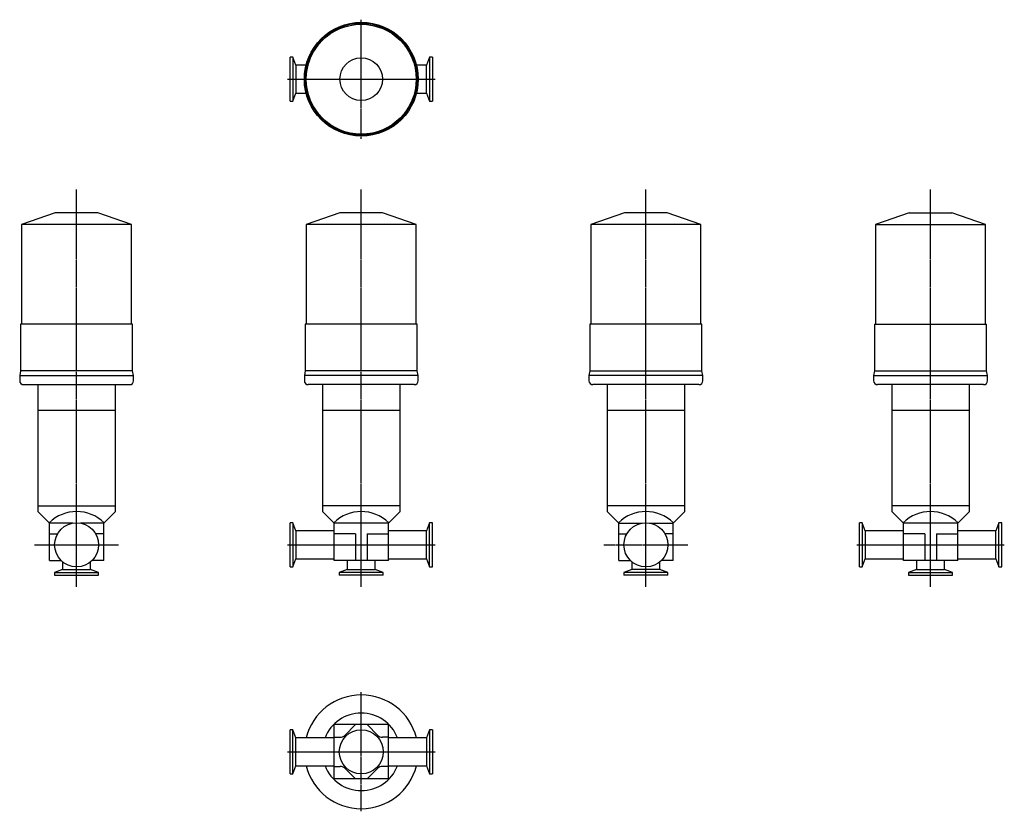
# Model space of a CAD drawing. Units: millimetres. Extents: x 59 to 820, y 27 to 639.
import ezdxf

# ---------------------------------------------------------------- set-up
doc = ezdxf.new("R2010")
doc.units = ezdxf.units.MM
doc.header["$LTSCALE"] = 0.08214
doc.linetypes.add('CENTER2', pattern=[28.575, 19.05, -3.175, 3.175, -3.175])
doc.layers.add('中心線', color=3, linetype='CENTER2')
doc.layers.add('実線', color=7, linetype='Continuous')

msp = doc.modelspace()

# ---------------------------------------------------------------- linework, layer by layer
at = {"layer": '中心線'}
for p, q in [((323.42, 546.64), (323.42, 638.64)), ((266.42, 592.64), (380.42, 592.64)), ((103.42, 200.14), (103.42, 507.24)), ((323.42, 200.14), (323.42, 507.24)), ((543.42, 200.14), (543.42, 507.24)), ((763.42, 200.14), (763.42, 507.24)), ((70.92, 232.64), (135.92, 232.64)), ((266.42, 232.64), (380.42, 232.64)), ((510.92, 232.64), (575.92, 232.64)), ((706.42, 232.64), (820.42, 232.64)), ((323.42, 26.64), (323.42, 118.64)), ((266.42, 72.64), (380.42, 72.64))]:
    msp.add_line(p, q, dxfattribs=at)
at = {"layer": '実線'}
for p, q in [((270.57, 609.64), (268.42, 609.64)), ((268.42, 575.64), (268.42, 609.64)), ((272.92, 603.49), (270.57, 609.64)), ((270.57, 609.64), (270.57, 575.64)), ((376.27, 609.64), (373.92, 603.49)), ((378.42, 609.64), (376.27, 609.64)), ((376.27, 609.64), (376.27, 575.64)), ((378.42, 609.64), (378.42, 575.64)), ((280.78, 603.49), (272.92, 603.49)), ((272.92, 603.49), (272.92, 581.79)), ((373.92, 603.49), (366.06, 603.49)), ((373.92, 581.79), (373.92, 603.49)), ((270.57, 575.64), (272.92, 581.79)), ((272.92, 581.79), (280.78, 581.79)), ((366.06, 581.79), (373.92, 581.79)), ((373.92, 581.79), (376.27, 575.64)), ((268.42, 575.64), (270.57, 575.64)), ((376.27, 575.64), (378.42, 575.64)), ((86.92, 489.39), (60.92, 480.19)), ((119.92, 489.39), (86.92, 489.39)), ((145.92, 480.19), (119.92, 489.39)), ((306.92, 489.39), (280.92, 480.19)), ((339.92, 489.39), (306.92, 489.39)), ((365.92, 480.19), (339.92, 489.39)), ((526.92, 489.39), (500.92, 480.19)), ((559.92, 489.39), (526.92, 489.39)), ((585.92, 480.19), (559.92, 489.39)), ((746.92, 489.39), (720.92, 480.19)), ((746.92, 489.39), (779.92, 489.39)), ((805.92, 480.19), (779.92, 489.39)), ((60.92, 480.19), (60.92, 403.19)), ((145.92, 480.19), (60.92, 480.19)), ((145.92, 403.19), (145.92, 480.19)), ((280.92, 480.19), (280.92, 403.19)), ((365.92, 480.19), (280.92, 480.19)), ((365.92, 403.19), (365.92, 480.19)), ((585.92, 480.19), (500.92, 480.19)), ((500.92, 480.19), (500.92, 403.19)), ((585.92, 403.19), (585.92, 480.19)), ((720.92, 480.19), (805.92, 480.19)), ((720.92, 480.19), (720.92, 403.19)), ((805.92, 403.19), (805.92, 480.19)), ((60.12, 403.19), (60.12, 367.19)), ((146.72, 403.19), (60.12, 403.19)), ((146.72, 367.19), (146.72, 403.19)), ((280.12, 403.19), (280.12, 367.19)), ((366.72, 403.19), (280.12, 403.19)), ((366.72, 367.19), (366.72, 403.19)), ((586.72, 403.19), (500.12, 403.19)), ((500.12, 403.19), (500.12, 367.19)), ((586.72, 367.19), (586.72, 403.19)), ((720.12, 403.19), (806.72, 403.19)), ((720.12, 403.19), (720.12, 367.19)), ((806.72, 367.19), (806.72, 403.19)), ((60.12, 367.19), (59.42, 363.49)), ((146.72, 367.19), (60.12, 367.19)), ((147.42, 363.49), (146.72, 367.19)), ((280.12, 367.19), (279.42, 363.49)), ((366.72, 367.19), (280.12, 367.19)), ((367.42, 363.49), (366.72, 367.19)), ((500.12, 367.19), (499.42, 363.49)), ((500.12, 367.19), (586.72, 367.19)), ((587.42, 363.49), (586.72, 367.19)), ((720.12, 367.19), (719.42, 363.49)), ((720.12, 367.19), (806.72, 367.19)), ((807.42, 363.49), (806.72, 367.19)), ((59.42, 363.49), (147.42, 363.49)), ((59.42, 363.49), (59.42, 359.49)), ((147.42, 359.49), (147.42, 363.49)), ((367.42, 363.49), (279.42, 363.49)), ((279.42, 363.49), (279.42, 359.49)), ((367.42, 359.49), (367.42, 363.49)), ((499.42, 363.49), (499.42, 359.49)), ((587.42, 363.49), (499.42, 363.49)), ((587.42, 359.49), (587.42, 363.49)), ((719.42, 363.49), (807.42, 363.49)), ((719.42, 363.49), (719.42, 359.49)), ((807.42, 359.49), (807.42, 363.49)), ((62.42, 356.49), (144.42, 356.49)), ((73.42, 356.49), (73.42, 336.49)), ((133.42, 336.49), (133.42, 356.49)), ((364.42, 356.49), (282.42, 356.49)), ((293.42, 356.49), (293.42, 336.49)), ((353.42, 336.49), (353.42, 356.49)), ((584.42, 356.49), (502.42, 356.49)), ((513.42, 356.49), (513.42, 336.49)), ((573.42, 336.49), (573.42, 356.49)), ((804.42, 356.49), (722.42, 356.49)), ((733.42, 356.49), (733.42, 336.49)), ((793.42, 336.49), (793.42, 356.49)), ((133.42, 336.49), (73.42, 336.49)), ((73.42, 336.49), (73.42, 262.89)), ((133.42, 262.89), (133.42, 336.49)), ((353.42, 336.49), (293.42, 336.49)), ((293.42, 336.49), (293.42, 262.89)), ((353.42, 262.89), (353.42, 336.49)), ((573.42, 336.49), (513.42, 336.49)), ((513.42, 336.49), (513.42, 262.89)), ((573.42, 262.89), (573.42, 336.49)), ((793.42, 336.49), (733.42, 336.49)), ((733.42, 336.49), (733.42, 262.89)), ((793.42, 262.89), (793.42, 336.49)), ((73.42, 262.89), (133.42, 262.89)), ((73.42, 262.89), (73.42, 258.39)), ((133.42, 258.39), (133.42, 262.89)), ((293.42, 262.89), (293.42, 258.39)), ((353.42, 262.89), (293.42, 262.89)), ((353.42, 258.39), (353.42, 262.89)), ((513.42, 262.89), (513.42, 258.39)), ((573.42, 262.89), (513.42, 262.89)), ((573.42, 258.39), (573.42, 262.89)), ((793.42, 262.89), (733.42, 262.89)), ((733.42, 262.89), (733.42, 258.39)), ((793.42, 258.39), (793.42, 262.89)), ((73.42, 258.39), (82.42, 249.39)), ((133.42, 258.39), (124.42, 249.39)), ((293.42, 258.39), (302.42, 249.39)), ((353.42, 258.39), (344.42, 249.39)), ((513.42, 258.39), (522.42, 249.39)), ((573.42, 258.39), (564.42, 249.39)), ((733.42, 258.39), (742.42, 249.39)), ((793.42, 258.39), (784.42, 249.39)), ((82.42, 220.64), (82.42, 249.39)), ((100.51, 249.39), (82.42, 249.39)), ((124.42, 249.39), (106.32, 249.39)), ((124.42, 220.64), (124.42, 249.39)), ((270.57, 249.64), (268.42, 249.64)), ((268.42, 215.64), (268.42, 249.64)), ((272.92, 243.49), (270.57, 249.64)), ((270.57, 249.64), (270.57, 215.64)), ((302.42, 220.64), (302.42, 249.39)), ((344.42, 249.39), (302.42, 249.39)), ((344.42, 220.64), (344.42, 249.39)), ((376.27, 249.64), (373.92, 243.49)), ((376.27, 215.64), (376.27, 249.64)), ((378.42, 249.64), (376.27, 249.64)), ((378.42, 215.64), (378.42, 249.64)), ((522.42, 249.39), (540.51, 249.39)), ((522.42, 220.64), (522.42, 249.39)), ((546.32, 249.39), (564.42, 249.39)), ((564.42, 220.64), (564.42, 249.39)), ((710.57, 249.64), (708.42, 249.64)), ((708.42, 215.64), (708.42, 249.64)), ((712.92, 243.49), (710.57, 249.64)), ((710.57, 249.64), (710.57, 215.64)), ((742.42, 220.64), (742.42, 249.39)), ((784.42, 249.39), (742.42, 249.39)), ((784.42, 220.64), (784.42, 249.39)), ((816.27, 249.64), (813.92, 243.49)), ((818.42, 249.64), (816.27, 249.64)), ((816.27, 215.64), (816.27, 249.64)), ((818.42, 215.64), (818.42, 249.64)), ((82.42, 241.14), (88.7, 241.14)), ((124.42, 241.14), (118.14, 241.14)), ((302.42, 243.49), (272.92, 243.49)), ((272.92, 243.49), (272.92, 221.79)), ((318.92, 241.14), (302.42, 241.14)), ((318.92, 241.14), (318.92, 220.64)), ((327.92, 241.14), (344.42, 241.14)), ((327.92, 241.14), (327.92, 220.64)), ((373.92, 243.49), (344.42, 243.49)), ((373.92, 221.79), (373.92, 243.49)), ((522.42, 241.14), (528.7, 241.14)), ((564.42, 241.14), (558.14, 241.14)), ((742.42, 243.49), (712.92, 243.49)), ((712.92, 243.49), (712.92, 221.79)), ((758.92, 241.14), (742.42, 241.14)), ((758.92, 241.14), (758.92, 220.64)), ((767.92, 241.14), (784.42, 241.14)), ((767.92, 241.14), (767.92, 220.64)), ((813.92, 243.49), (784.42, 243.49)), ((813.92, 221.79), (813.92, 243.49)), ((270.57, 215.64), (272.92, 221.79)), ((272.92, 221.79), (302.42, 221.79)), ((344.42, 221.79), (373.92, 221.79)), ((373.92, 221.79), (376.27, 215.64)), ((710.57, 215.64), (712.92, 221.79)), ((712.92, 221.79), (742.42, 221.79)), ((784.42, 221.79), (813.92, 221.79)), ((813.92, 221.79), (816.27, 215.64)), ((82.42, 220.64), (91.38, 220.64)), ((92.57, 213.64), (86.42, 211.29)), ((92.57, 219.55), (92.57, 213.64)), ((92.57, 213.64), (114.27, 213.64)), ((114.27, 213.64), (114.27, 219.55)), ((120.42, 211.29), (114.27, 213.64)), ((124.42, 220.64), (115.46, 220.64)), ((268.42, 215.64), (270.57, 215.64)), ((344.42, 220.64), (302.42, 220.64)), ((312.57, 213.64), (306.42, 211.29)), ((312.57, 220.64), (312.57, 213.64)), ((312.57, 213.64), (334.27, 213.64)), ((334.27, 213.64), (334.27, 220.64)), ((340.42, 211.29), (334.27, 213.64)), ((376.27, 215.64), (378.42, 215.64)), ((522.42, 220.64), (531.38, 220.64)), ((532.57, 213.64), (526.42, 211.29)), ((532.57, 219.55), (532.57, 213.64)), ((554.27, 213.64), (532.57, 213.64)), ((554.27, 213.64), (554.27, 219.55)), ((560.42, 211.29), (554.27, 213.64)), ((564.42, 220.64), (555.46, 220.64)), ((708.42, 215.64), (710.57, 215.64)), ((784.42, 220.64), (742.42, 220.64)), ((752.57, 213.64), (746.42, 211.29)), ((752.57, 220.64), (752.57, 213.64)), ((752.57, 213.64), (774.27, 213.64)), ((774.27, 213.64), (774.27, 220.64)), ((780.42, 211.29), (774.27, 213.64)), ((816.27, 215.64), (818.42, 215.64)), ((86.42, 211.29), (86.42, 209.14)), ((86.42, 211.29), (120.42, 211.29)), ((86.42, 209.14), (120.42, 209.14)), ((120.42, 209.14), (120.42, 211.29)), ((306.42, 211.29), (306.42, 209.14)), ((340.42, 211.29), (306.42, 211.29)), ((340.42, 209.14), (306.42, 209.14)), ((340.42, 209.14), (340.42, 211.29)), ((560.42, 211.29), (526.42, 211.29)), ((526.42, 211.29), (526.42, 209.14)), ((560.42, 209.14), (526.42, 209.14)), ((560.42, 209.14), (560.42, 211.29)), ((746.42, 211.29), (780.42, 211.29)), ((746.42, 211.29), (746.42, 209.14)), ((746.42, 209.14), (780.42, 209.14)), ((780.42, 209.14), (780.42, 211.29)), ((302.21, 93.86), (302.42, 93.64)), ((344.42, 93.64), (302.42, 93.64)), ((302.42, 51.64), (302.42, 93.64)), ((310.63, 85.36), (318.92, 93.64)), ((336.2, 85.36), (327.92, 93.64)), ((344.42, 93.64), (344.63, 93.86)), ((344.42, 51.64), (344.42, 93.64)), ((268.42, 55.64), (268.42, 89.64)), ((270.57, 89.64), (268.42, 89.64)), ((270.57, 55.64), (270.57, 89.64)), ((272.92, 83.49), (270.57, 89.64)), ((302.42, 83.89), (307.1, 83.89)), ((344.42, 83.89), (339.74, 83.89)), ((376.27, 89.64), (373.92, 83.49)), ((376.27, 89.64), (376.27, 55.64)), ((378.42, 89.64), (376.27, 89.64)), ((378.42, 89.64), (378.42, 55.64)), ((302.42, 83.49), (272.92, 83.49)), ((272.92, 61.79), (272.92, 83.49)), ((373.92, 83.49), (344.42, 83.49)), ((373.92, 83.49), (373.92, 61.79)), ((270.57, 55.64), (272.92, 61.79)), ((272.92, 61.79), (302.42, 61.79)), ((302.42, 61.39), (307.1, 61.39)), ((344.42, 61.39), (339.74, 61.39)), ((344.42, 61.79), (373.92, 61.79)), ((373.92, 61.79), (376.27, 55.64)), ((268.42, 55.64), (270.57, 55.64)), ((310.63, 59.93), (318.92, 51.64)), ((336.2, 59.93), (327.92, 51.64)), ((376.27, 55.64), (378.42, 55.64)), ((302.21, 51.43), (302.42, 51.64)), ((344.42, 51.64), (302.42, 51.64)), ((344.63, 51.43), (344.42, 51.64))]:
    msp.add_line(p, q, dxfattribs=at)
for centre, radius in [((323.42, 592.64), 44), ((323.42, 592.64), 43.3), ((323.42, 592.64), 42.5), ((323.42, 592.64), 16.5), ((103.42, 232.64), 17), ((543.42, 232.64), 17), ((323.42, 72.64), 17)]:
    msp.add_circle(centre, radius, dxfattribs=at)
for centre, radius, start, end in [((62.42, 359.49), 3, 180, 270), ((144.42, 359.49), 3, 270, 0), ((282.42, 359.49), 3, 180, 270), ((364.42, 359.49), 3, 270, 0), ((502.42, 359.49), 3, 180, 270), ((584.42, 359.49), 3, 270, 0), ((722.42, 359.49), 3, 180, 270), ((804.42, 359.49), 3, 270, 0), ((103.42, 228.39), 30, 45, 135), ((323.42, 228.39), 30, 45, 135), ((543.42, 228.39), 30, 45, 135), ((763.42, 228.39), 30, 45, 135), ((323.42, 72.64), 44, 14.27587, 165.72413), ((323.42, 72.64), 30, 21.20259, 158.79741), ((307.1, 88.89), 5, 270, 315), ((339.74, 88.89), 5, 225, 270), ((323.42, 72.64), 44, 194.27587, 345.72413), ((323.42, 72.64), 30, 201.20259, 338.79741), ((307.1, 56.39), 5, 45, 90), ((339.74, 56.39), 5, 90, 135)]:
    msp.add_arc(centre, radius, start, end, dxfattribs=at)

doc.saveas('drawing.dxf')
